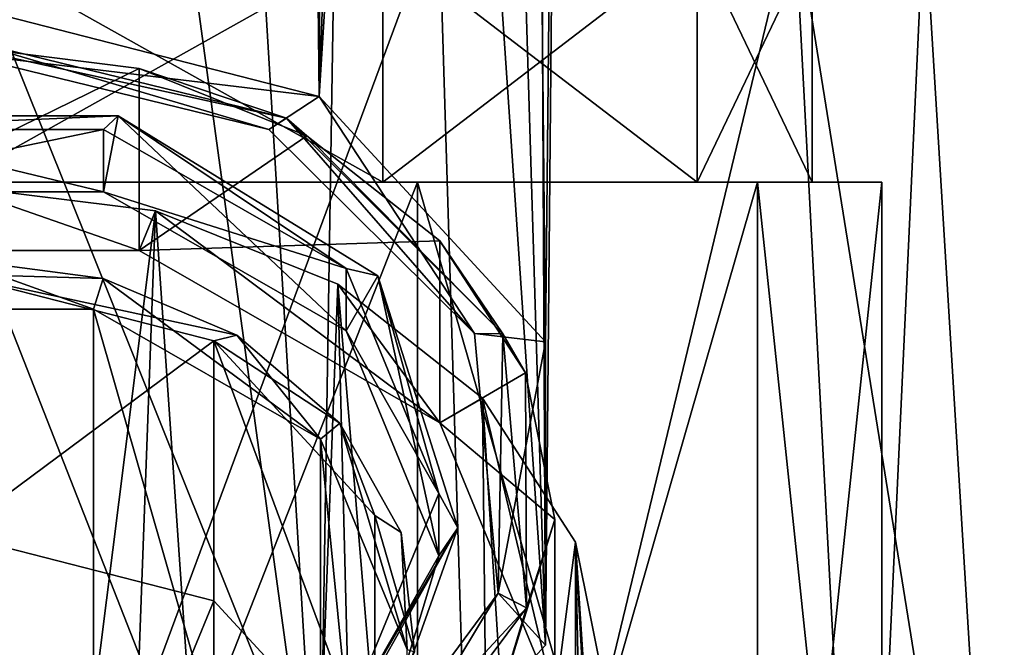
# Model space of a CAD drawing. Units: millimetres. Extents: x -30 to 30, y -2 to 203.
# Drawn here: x 2 to 25, y 90 to 105 of the extents above; entities that cross this region are included whole.
import ezdxf

# ---------------------------------------------------------------- set-up
doc = ezdxf.new("R2010")
doc.units = ezdxf.units.MM
doc.header["$LTSCALE"] = 81.481481
for name, color, linetype in [('102', 7, 'CONTINUOUS'), ('103', 7, 'CONTINUOUS'), ('104', 7, 'CONTINUOUS'), ('113', 7, 'CONTINUOUS'), ('115', 7, 'CONTINUOUS'), ('116', 7, 'CONTINUOUS'), ('121', 7, 'CONTINUOUS'), ('31', 7, 'CONTINUOUS'), ('32', 7, 'CONTINUOUS'), ('41', 7, 'CONTINUOUS'), ('42', 7, 'CONTINUOUS'), ('44', 7, 'CONTINUOUS'), ('45', 7, 'CONTINUOUS'), ('49', 7, 'CONTINUOUS'), ('56', 7, 'CONTINUOUS'), ('58', 7, 'CONTINUOUS'), ('60', 7, 'CONTINUOUS'), ('61', 7, 'CONTINUOUS'), ('85', 7, 'CONTINUOUS'), ('86', 7, 'CONTINUOUS'), ('87', 7, 'CONTINUOUS'), ('91', 7, 'CONTINUOUS')]:
    doc.layers.add(name, color=color, linetype=linetype)

msp = doc.modelspace()

# ---------------------------------------------------------------- linework, layer by layer
at = {"layer": '102', "color": 7, "linetype": 'CONTINUOUS', "true_color": 0xaaaaaa}
for points in [[(10.175, 101, 17.624), (0, 101, 20.35), (10.175, 106.7, 17.624), (10.175, 101, 17.624)], [(10.175, 106.7, 17.624), (0, 101, 20.35), (0, 106.7, 20.35), (10.175, 106.7, 17.624)], [(17.624, 101, 10.175), (10.175, 101, 17.624), (17.624, 106.7, 10.175), (17.624, 101, 10.175)], [(17.624, 106.7, 10.175), (10.175, 101, 17.624), (10.175, 106.7, 17.624), (17.624, 106.7, 10.175)], [(20.35, 101), (17.624, 101, 10.175), (20.35, 106.7), (20.35, 101)], [(20.35, 106.7), (17.624, 101, 10.175), (17.624, 106.7, 10.175), (20.35, 106.7)]]:
    msp.add_3dface(points, dxfattribs=at)
at = {"layer": '103', "color": 7, "linetype": 'CONTINUOUS', "true_color": 0xaaaaaa}
for points in [[(0, 101, 20.35), (10.175, 101, 17.624), (11, 101, 19.053), (0, 101, 20.35)], [(0, 101, 22), (0, 101, 20.35), (11, 101, 19.053), (0, 101, 22)], [(0, 101, -22), (11, 101, -19.053), (0, 101, -20.35), (0, 101, -22)], [(0, 101, -20.35), (11, 101, -19.053), (10.175, 101, -17.624), (0, 101, -20.35)], [(10.175, 101, 17.624), (17.624, 101, 10.175), (19.053, 101, 11), (10.175, 101, 17.624)], [(11, 101, 19.053), (10.175, 101, 17.624), (19.053, 101, 11), (11, 101, 19.053)], [(11, 101, -19.053), (19.053, 101, -11), (10.175, 101, -17.624), (11, 101, -19.053)], [(10.175, 101, -17.624), (19.053, 101, -11), (17.624, 101, -10.175), (10.175, 101, -17.624)], [(17.624, 101, 10.175), (20.35, 101), (19.053, 101, 11), (17.624, 101, 10.175)], [(22, 101), (20.35, 101), (17.624, 101, -10.175), (22, 101)], [(19.053, 101, -11), (22, 101), (17.624, 101, -10.175), (19.053, 101, -11)], [(20.35, 101), (22, 101), (19.053, 101, 11), (20.35, 101)]]:
    msp.add_3dface(points, dxfattribs=at)
at = {"layer": '104', "color": 7, "linetype": 'CONTINUOUS', "true_color": 0xaaaaaa}
for points in [[(0, 101, 22), (11, 101, 19.053), (0, 73, 22), (0, 101, 22)], [(0, 73, 22), (11, 101, 19.053), (11, 73, 19.053), (0, 73, 22)], [(11, 101, 19.053), (19.053, 101, 11), (11, 73, 19.053), (11, 101, 19.053)], [(11, 73, 19.053), (19.053, 101, 11), (19.053, 73, 11), (11, 73, 19.053)], [(19.053, 101, 11), (22, 101), (19.053, 73, 11), (19.053, 101, 11)], [(19.053, 73, 11), (22, 101), (22, 73), (19.053, 73, 11)]]:
    msp.add_3dface(points, dxfattribs=at)
at = {"layer": '113', "color": 7, "linetype": 'CONTINUOUS', "true_color": 0xaaaaaa}
for points in [[(0, 76.5, 24.9), (12.45, 76.5, 21.564), (0, 107.5, 23), (0, 76.5, 24.9)], [(0, 107.5, 23), (12.45, 76.5, 21.564), (11.5, 107.5, 19.919), (0, 107.5, 23)], [(11.5, 107.5, 19.919), (12.45, 76.5, 21.564), (19.919, 107.5, 11.5), (11.5, 107.5, 19.919)], [(12.45, 76.5, 21.564), (21.564, 76.5, 12.45), (19.919, 107.5, 11.5), (12.45, 76.5, 21.564)], [(21.564, 76.5, 12.45), (24.9, 76.5), (19.919, 107.5, 11.5), (21.564, 76.5, 12.45)], [(19.919, 107.5, 11.5), (24.9, 76.5), (23, 107.5), (19.919, 107.5, 11.5)]]:
    msp.add_3dface(points, dxfattribs=at)
at = {"layer": '115', "color": 7, "linetype": 'CONTINUOUS', "true_color": 0xaaaaaa}
for points in [[(0, 101, -20.35), (10.175, 101, -17.624), (0, 106.7, -20.35), (0, 101, -20.35)], [(0, 106.7, -20.35), (10.175, 101, -17.624), (10.175, 106.7, -17.624), (0, 106.7, -20.35)], [(10.175, 101, -17.624), (17.624, 101, -10.175), (10.175, 106.7, -17.624), (10.175, 101, -17.624)], [(10.175, 106.7, -17.624), (17.624, 101, -10.175), (17.624, 106.7, -10.175), (10.175, 106.7, -17.624)], [(20.35, 101), (20.35, 106.7), (17.624, 106.7, -10.175), (20.35, 101)], [(17.624, 101, -10.175), (20.35, 101), (17.624, 106.7, -10.175), (17.624, 101, -10.175)]]:
    msp.add_3dface(points, dxfattribs=at)
at = {"layer": '116', "color": 7, "linetype": 'CONTINUOUS', "true_color": 0xaaaaaa}
for points in [[(11, 101, -19.053), (0, 101, -22), (11, 73, -19.053), (11, 101, -19.053)], [(0, 101, -22), (0, 73, -22), (11, 73, -19.053), (0, 101, -22)], [(19.053, 101, -11), (11, 101, -19.053), (19.053, 73, -11), (19.053, 101, -11)], [(11, 101, -19.053), (11, 73, -19.053), (19.053, 73, -11), (11, 101, -19.053)], [(22, 101), (19.053, 101, -11), (22, 73), (22, 101)], [(22, 73), (19.053, 101, -11), (19.053, 73, -11), (22, 73)]]:
    msp.add_3dface(points, dxfattribs=at)
at = {"layer": '121', "color": 7, "linetype": 'CONTINUOUS', "true_color": 0xaaaaaa}
for points in [[(0, 107.5, -23), (11.5, 107.5, -19.919), (0, 76.5, -24.9), (0, 107.5, -23)], [(11.5, 107.5, -19.919), (12.45, 76.5, -21.564), (0, 76.5, -24.9), (11.5, 107.5, -19.919)], [(11.5, 107.5, -19.919), (19.919, 107.5, -11.5), (12.45, 76.5, -21.564), (11.5, 107.5, -19.919)], [(19.919, 107.5, -11.5), (21.564, 76.5, -12.45), (12.45, 76.5, -21.564), (19.919, 107.5, -11.5)], [(19.919, 107.5, -11.5), (23, 107.5), (21.564, 76.5, -12.45), (19.919, 107.5, -11.5)], [(23, 107.5), (24.9, 76.5), (21.564, 76.5, -12.45), (23, 107.5)]]:
    msp.add_3dface(points, dxfattribs=at)
at = {"layer": '31', "color": 7, "linetype": 'CONTINUOUS', "true_color": 0xc8c8c8}
for points in [[(0, 100.914, 85.007), (4.79, 100.316, 85.474), (0, 62.369, 31.954), (0, 100.914, 85.007)], [(0, 62.369, 31.954), (4.79, 100.316, 85.474), (3.366, 61.737, 31.631), (0, 62.369, 31.954)], [(3.366, 61.737, 31.631), (4.79, 100.316, 85.474), (7.628, 59.037, 30.269), (3.366, 61.737, 31.631)], [(4.79, 100.316, 85.474), (9.111, 98.581, 86.83), (7.628, 59.037, 30.269), (4.79, 100.316, 85.474)], [(7.628, 59.037, 30.269), (9.111, 98.581, 86.83), (10.182, 56.252, 28.9), (7.628, 59.037, 30.269)], [(9.111, 98.581, 86.83), (12.54, 95.879, 88.941), (12.992, 51.9, 26.853), (9.111, 98.581, 86.83)], [(10.182, 56.252, 28.9), (9.111, 98.581, 86.83), (12.992, 51.9, 26.853), (10.182, 56.252, 28.9)], [(12.54, 95.879, 88.941), (14.741, 92.475, 91.601), (15.712, 45.808, 24.233), (12.54, 95.879, 88.941)], [(12.992, 51.9, 26.853), (12.54, 95.879, 88.941), (15.712, 45.808, 24.233), (12.992, 51.9, 26.853)], [(14.741, 92.475, 91.601), (15.5, 88.7, 94.55), (18.544, 34.078, 20.619), (14.741, 92.475, 91.601)], [(15.712, 45.808, 24.233), (14.741, 92.475, 91.601), (17.634, 39.297, 21.91), (15.712, 45.808, 24.233)], [(17.634, 39.297, 21.91), (14.741, 92.475, 91.601), (18.544, 34.078, 20.619), (17.634, 39.297, 21.91)]]:
    msp.add_3dface(points, dxfattribs=at)
at = {"layer": '32', "color": 7, "linetype": 'CONTINUOUS', "true_color": 0xc8c8c8}
for points in [[(4.403, 99.38, 86.206), (0, 100.914, 85.007), (-4.403, 99.38, 86.206), (4.403, 99.38, 86.206)], [(4.79, 100.316, 85.474), (0, 100.914, 85.007), (4.403, 99.38, 86.206), (4.79, 100.316, 85.474)], [(11.528, 95.3, 89.393), (4.79, 100.316, 85.474), (4.403, 99.38, 86.206), (11.528, 95.3, 89.393)], [(9.111, 98.581, 86.83), (4.79, 100.316, 85.474), (11.528, 95.3, 89.393), (9.111, 98.581, 86.83)], [(12.54, 95.879, 88.941), (9.111, 98.581, 86.83), (11.528, 95.3, 89.393), (12.54, 95.879, 88.941)], [(14.25, 88.7, 94.55), (12.54, 95.879, 88.941), (11.528, 95.3, 89.393), (14.25, 88.7, 94.55)], [(14.741, 92.475, 91.601), (12.54, 95.879, 88.941), (14.25, 88.7, 94.55), (14.741, 92.475, 91.601)], [(14.741, 84.925, 97.499), (14.741, 92.475, 91.601), (14.25, 88.7, 94.55), (14.741, 84.925, 97.499)], [(14.741, 84.925, 97.499), (15.5, 88.7, 94.55), (14.741, 92.475, 91.601), (14.741, 84.925, 97.499)]]:
    msp.add_3dface(points, dxfattribs=at)
at = {"layer": '41', "color": 7, "linetype": 'CONTINUOUS', "true_color": 0x646464}
msp.add_3dface([(12.646, 87.834, 104.11), (14.25, 88.7, 94.55), (14.25, 93.01, 100.066), (12.646, 87.834, 104.11)], dxfattribs=at)
at = {"layer": '42', "color": 7, "linetype": 'CONTINUOUS', "true_color": 0x646464}
for points in [[(3.904, 102.567, 93.868), (-3.904, 102.567, 93.868), (3.554, 100.766, 92.229), (3.904, 102.567, 93.868)], [(3.554, 100.766, 92.229), (-3.904, 102.567, 93.868), (-3.554, 100.766, 92.229), (3.554, 100.766, 92.229)], [(9.304, 97.474, 94.801), (3.904, 102.567, 93.868), (3.554, 100.766, 92.229), (9.304, 97.474, 94.801)], [(10.06, 98.781, 96.826), (3.904, 102.567, 93.868), (9.304, 97.474, 94.801), (10.06, 98.781, 96.826)], [(11.5, 92.148, 98.963), (10.06, 98.781, 96.826), (9.304, 97.474, 94.801), (11.5, 92.148, 98.963)], [(11.955, 92.811, 101.49), (10.06, 98.781, 96.826), (11.5, 92.148, 98.963), (11.955, 92.811, 101.49)], [(8.788, 87.187, 105.885), (11.955, 92.811, 101.49), (10.262, 88.058, 102.158), (8.788, 87.187, 105.885)], [(10.262, 88.058, 102.158), (11.955, 92.811, 101.49), (11.5, 92.148, 98.963), (10.262, 88.058, 102.158)]]:
    msp.add_3dface(points, dxfattribs=at)
at = {"layer": '44', "color": 7, "linetype": 'CONTINUOUS', "true_color": 0x646464}
for points in [[(4.403, 103.689, 91.722), (-4.403, 99.38, 86.206), (0, 104.239, 91.293), (4.403, 103.689, 91.722)], [(4.403, 99.38, 86.206), (-4.403, 99.38, 86.206), (4.403, 103.689, 91.722), (4.403, 99.38, 86.206)], [(8.376, 102.094, 92.968), (4.403, 99.38, 86.206), (4.403, 103.689, 91.722), (8.376, 102.094, 92.968)], [(11.528, 99.61, 94.909), (4.403, 99.38, 86.206), (8.376, 102.094, 92.968), (11.528, 99.61, 94.909)], [(11.528, 95.3, 89.393), (4.403, 99.38, 86.206), (11.528, 99.61, 94.909), (11.528, 95.3, 89.393)], [(13.553, 96.48, 97.355), (11.528, 95.3, 89.393), (11.528, 99.61, 94.909), (13.553, 96.48, 97.355)], [(14.25, 93.01, 100.066), (11.528, 95.3, 89.393), (13.553, 96.48, 97.355), (14.25, 93.01, 100.066)], [(14.25, 88.7, 94.55), (11.528, 95.3, 89.393), (14.25, 93.01, 100.066), (14.25, 88.7, 94.55)]]:
    msp.add_3dface(points, dxfattribs=at)
at = {"layer": '45', "color": 7, "linetype": 'CONTINUOUS', "true_color": 0x646464}
for points in [[(-3.322, 82.288, 69.737), (3.322, 82.288, 69.737), (-3.322, 97.988, 89.832), (-3.322, 82.288, 69.737)], [(-3.322, 97.988, 89.832), (3.322, 82.288, 69.737), (3.322, 97.988, 89.832), (-3.322, 97.988, 89.832)], [(3.322, 82.288, 69.737), (8.697, 79.211, 72.142), (3.322, 97.988, 89.832), (3.322, 82.288, 69.737)], [(3.322, 97.988, 89.832), (8.697, 79.211, 72.142), (8.697, 94.91, 92.236), (3.322, 97.988, 89.832)], [(8.697, 79.211, 72.142), (10.75, 74.232, 76.032), (8.697, 94.91, 92.236), (8.697, 79.211, 72.142)], [(10.75, 74.232, 76.032), (10.75, 89.931, 96.126), (8.697, 94.91, 92.236), (10.75, 74.232, 76.032)]]:
    msp.add_3dface(points, dxfattribs=at)
at = {"layer": '49', "color": 7, "linetype": 'CONTINUOUS', "true_color": 0x646464}
for points in [[(0, 104.239, 91.293), (0, 104.443, 92.03), (7.892, 102.516, 93.536), (0, 104.239, 91.293)], [(7.892, 102.516, 93.536), (0, 104.443, 92.03), (7.477, 102.245, 94.119), (7.892, 102.516, 93.536)], [(7.477, 102.245, 94.119), (0, 104.443, 92.03), (0, 104.066, 92.697), (7.477, 102.245, 94.119)], [(4.403, 103.689, 91.722), (0, 104.239, 91.293), (7.892, 102.516, 93.536), (4.403, 103.689, 91.722)], [(8.376, 102.094, 92.968), (4.403, 103.689, 91.722), (7.892, 102.516, 93.536), (8.376, 102.094, 92.968)], [(12.345, 97.418, 97.891), (7.892, 102.516, 93.536), (7.477, 102.245, 94.119), (12.345, 97.418, 97.891)], [(8.376, 102.094, 92.968), (7.892, 102.516, 93.536), (13.019, 97.41, 97.526), (8.376, 102.094, 92.968)], [(13.019, 97.41, 97.526), (7.892, 102.516, 93.536), (12.345, 97.418, 97.891), (13.019, 97.41, 97.526)], [(11.528, 99.61, 94.909), (8.376, 102.094, 92.968), (13.019, 97.41, 97.526), (11.528, 99.61, 94.909)], [(13.553, 96.48, 97.355), (11.528, 99.61, 94.909), (13.019, 97.41, 97.526), (13.553, 96.48, 97.355)], [(12.908, 91.267, 102.697), (13.019, 97.41, 97.526), (12.345, 97.418, 97.891), (12.908, 91.267, 102.697)], [(13.582, 90.914, 102.601), (13.019, 97.41, 97.526), (12.908, 91.267, 102.697), (13.582, 90.914, 102.601)], [(13.553, 96.48, 97.355), (13.019, 97.41, 97.526), (13.582, 90.914, 102.601), (13.553, 96.48, 97.355)], [(14.25, 93.01, 100.066), (13.553, 96.48, 97.355), (13.582, 90.914, 102.601), (14.25, 93.01, 100.066)], [(12.646, 87.834, 104.11), (14.25, 93.01, 100.066), (13.582, 90.914, 102.601), (12.646, 87.834, 104.11)], [(8.968, 85.939, 106.859), (13.582, 90.914, 102.601), (12.908, 91.267, 102.697), (8.968, 85.939, 106.859)], [(9.386, 85.305, 106.983), (13.582, 90.914, 102.601), (8.968, 85.939, 106.859), (9.386, 85.305, 106.983)], [(12.646, 87.834, 104.11), (13.582, 90.914, 102.601), (9.386, 85.305, 106.983), (12.646, 87.834, 104.11)]]:
    msp.add_3dface(points, dxfattribs=at)
at = {"layer": '56', "color": 7, "linetype": 'CONTINUOUS', "true_color": 0x646464}
for points in [[(0, 76.116, 95.498), (0, 92.664, 82.569), (6.172, 91.084, 83.804), (0, 76.116, 95.498)], [(6.172, 77.696, 94.264), (0, 76.116, 95.498), (6.172, 91.084, 83.804), (6.172, 77.696, 94.264)], [(9.986, 86.947, 87.036), (6.172, 77.696, 94.264), (6.172, 91.084, 83.804), (9.986, 86.947, 87.036)]]:
    msp.add_3dface(points, dxfattribs=at)
at = {"layer": '58', "color": 7, "linetype": 'CONTINUOUS', "true_color": 0xc8c8c8}
for points in [[(0, 104.066, 92.697), (0, 105.248, 91.773), (8.67, 103.029, 93.507), (0, 104.066, 92.697)], [(7.477, 102.245, 94.119), (0, 104.066, 92.697), (8.67, 103.029, 93.507), (7.477, 102.245, 94.119)], [(12.345, 97.418, 97.891), (7.477, 102.245, 94.119), (8.67, 103.029, 93.507), (12.345, 97.418, 97.891)], [(14.028, 97.217, 98.048), (12.345, 97.418, 97.891), (8.67, 103.029, 93.507), (14.028, 97.217, 98.048)], [(-3.904, 102.567, 93.868), (3.904, 102.567, 93.868), (-3.554, 102.244, 94.121), (-3.904, 102.567, 93.868)], [(-3.554, 102.244, 94.121), (3.904, 102.567, 93.868), (3.554, 102.244, 94.121), (-3.554, 102.244, 94.121)], [(3.554, 102.244, 94.121), (3.904, 102.567, 93.868), (9.304, 98.952, 96.693), (3.554, 102.244, 94.121)], [(3.904, 102.567, 93.868), (10.06, 98.781, 96.826), (9.304, 98.952, 96.693), (3.904, 102.567, 93.868)], [(9.304, 98.952, 96.693), (10.06, 98.781, 96.826), (11.5, 93.625, 100.854), (9.304, 98.952, 96.693)], [(10.06, 98.781, 96.826), (11.955, 92.811, 101.49), (11.5, 93.625, 100.854), (10.06, 98.781, 96.826)], [(12.908, 91.267, 102.697), (12.345, 97.418, 97.891), (14.028, 97.217, 98.048), (12.908, 91.267, 102.697)], [(14.028, 90.033, 103.66), (12.908, 91.267, 102.697), (14.028, 97.217, 98.048), (14.028, 90.033, 103.66)], [(11.5, 93.625, 100.854), (11.955, 92.811, 101.49), (9.304, 88.299, 105.016), (11.5, 93.625, 100.854)], [(11.955, 92.811, 101.49), (8.788, 87.187, 105.885), (9.304, 88.299, 105.016), (11.955, 92.811, 101.49)], [(8.968, 85.939, 106.859), (12.908, 91.267, 102.697), (8.67, 84.222, 108.201), (8.968, 85.939, 106.859)], [(8.67, 84.222, 108.201), (12.908, 91.267, 102.697), (14.028, 90.033, 103.66), (8.67, 84.222, 108.201)]]:
    msp.add_3dface(points, dxfattribs=at)
at = {"layer": '60', "color": 7, "linetype": 'CONTINUOUS', "true_color": 0x646464}
for points in [[(0, 92.664, 82.569), (0, 98.821, 90.45), (6.172, 97.241, 91.684), (0, 92.664, 82.569)], [(6.172, 91.084, 83.804), (0, 92.664, 82.569), (6.172, 97.241, 91.684), (6.172, 91.084, 83.804)], [(9.986, 86.947, 87.036), (6.172, 91.084, 83.804), (6.172, 97.241, 91.684), (9.986, 86.947, 87.036)], [(9.986, 93.104, 94.916), (9.986, 86.947, 87.036), (6.172, 97.241, 91.684), (9.986, 93.104, 94.916)], [(9.986, 87.99, 98.912), (9.986, 86.947, 87.036), (9.986, 93.104, 94.916), (9.986, 87.99, 98.912)]]:
    msp.add_3dface(points, dxfattribs=at)
at = {"layer": '61', "color": 7, "linetype": 'CONTINUOUS', "true_color": 0xc8c8c8}
for points in [[(13.236, 176.241, 196.024), (8.67, 103.029, 93.507), (11.419, 180.702, 197.142), (13.236, 176.241, 196.024)], [(11.419, 180.702, 197.142), (8.67, 103.029, 93.507), (9, 172.523, 182.857), (11.419, 180.702, 197.142)], [(14.028, 97.217, 98.048), (8.67, 103.029, 93.507), (13.236, 176.241, 196.024), (14.028, 97.217, 98.048)], [(14.746, 167.579, 194.959), (14.028, 97.217, 98.048), (13.236, 176.241, 196.024), (14.746, 167.579, 194.959)], [(9, 172.523, 182.857), (8.67, 103.029, 93.507), (8.748, 171.369, 181.073), (9, 172.523, 182.857)], [(8.748, 171.369, 181.073), (8.67, 103.029, 93.507), (7.95, 170.547, 179.128), (8.748, 171.369, 181.073)], [(8.67, 103.029, 93.507), (0, 105.248, 91.773), (7.95, 170.547, 179.128), (8.67, 103.029, 93.507)], [(13.68, 160.07, 194.856), (14.028, 90.033, 103.66), (14.746, 167.579, 194.959), (13.68, 160.07, 194.856)], [(14.028, 90.033, 103.66), (14.028, 97.217, 98.048), (14.746, 167.579, 194.959), (14.028, 90.033, 103.66)], [(12.026, 156.167, 194.775), (14.028, 90.033, 103.66), (13.68, 160.07, 194.856), (12.026, 156.167, 194.775)], [(9.758, 152.724, 194.463), (14.028, 90.033, 103.66), (12.026, 156.167, 194.775), (9.758, 152.724, 194.463)], [(4.77, 148.582, 193.866), (8.67, 84.222, 108.201), (9.758, 152.724, 194.463), (4.77, 148.582, 193.866)], [(8.67, 84.222, 108.201), (14.028, 90.033, 103.66), (9.758, 152.724, 194.463), (8.67, 84.222, 108.201)], [(0, 147.418, 193.664), (8.67, 84.222, 108.201), (4.77, 148.582, 193.866), (0, 147.418, 193.664)], [(0, 82.002, 109.935), (8.67, 84.222, 108.201), (0, 147.418, 193.664), (0, 82.002, 109.935)]]:
    msp.add_3dface(points, dxfattribs=at)
at = {"layer": '85', "color": 7, "linetype": 'CONTINUOUS', "true_color": 0x646464}
for points in [[(3.548, 98.717, 90.531), (0, 98.821, 90.45), (0, 99.182, 90.167), (3.548, 98.717, 90.531)], [(6.172, 97.241, 91.684), (0, 98.821, 90.45), (6.714, 97.372, 91.582), (6.172, 97.241, 91.684)], [(6.714, 97.372, 91.582), (0, 98.821, 90.45), (3.548, 98.717, 90.531), (6.714, 97.372, 91.582)], [(9.156, 95.291, 93.207), (6.172, 97.241, 91.684), (6.714, 97.372, 91.582), (9.156, 95.291, 93.207)], [(9.986, 93.104, 94.916), (6.172, 97.241, 91.684), (9.156, 95.291, 93.207), (9.986, 93.104, 94.916)], [(10.612, 92.7, 95.232), (9.986, 93.104, 94.916), (9.156, 95.291, 93.207), (10.612, 92.7, 95.232)], [(9.986, 87.99, 98.912), (9.986, 93.104, 94.916), (10.925, 89.876, 97.438), (9.986, 87.99, 98.912)], [(10.925, 89.876, 97.438), (9.986, 93.104, 94.916), (10.612, 92.7, 95.232), (10.925, 89.876, 97.438)]]:
    msp.add_3dface(points, dxfattribs=at)
at = {"layer": '86', "color": 7, "linetype": 'CONTINUOUS', "true_color": 0x646464}
for points in [[(3.554, 100.766, 92.229), (-3.554, 100.766, 92.229), (3.554, 102.244, 94.121), (3.554, 100.766, 92.229)], [(-3.554, 100.766, 92.229), (-3.554, 102.244, 94.121), (3.554, 102.244, 94.121), (-3.554, 100.766, 92.229)], [(3.554, 100.766, 92.229), (3.554, 102.244, 94.121), (9.304, 98.952, 96.693), (3.554, 100.766, 92.229)], [(9.304, 97.474, 94.801), (3.554, 100.766, 92.229), (9.304, 98.952, 96.693), (9.304, 97.474, 94.801)], [(9.304, 97.474, 94.801), (9.304, 98.952, 96.693), (11.5, 93.625, 100.854), (9.304, 97.474, 94.801)], [(11.5, 92.148, 98.963), (9.304, 97.474, 94.801), (11.5, 93.625, 100.854), (11.5, 92.148, 98.963)]]:
    msp.add_3dface(points, dxfattribs=at)
at = {"layer": '87', "color": 7, "linetype": 'CONTINUOUS', "true_color": 0x646464}
for points in [[(11.5, 92.148, 98.963), (11.5, 93.625, 100.854), (9.304, 88.299, 105.016), (11.5, 92.148, 98.963)], [(10.262, 88.058, 102.158), (11.5, 92.148, 98.963), (9.304, 88.299, 105.016), (10.262, 88.058, 102.158)]]:
    msp.add_3dface(points, dxfattribs=at)
at = {"layer": '91', "color": 7, "linetype": 'CONTINUOUS', "true_color": 0x646464}
for points in [[(-3.322, 97.988, 89.832), (3.322, 97.988, 89.832), (0, 99.182, 90.167), (-3.322, 97.988, 89.832)], [(3.322, 97.988, 89.832), (3.548, 98.717, 90.531), (0, 99.182, 90.167), (3.322, 97.988, 89.832)], [(3.322, 97.988, 89.832), (8.697, 94.91, 92.236), (3.548, 98.717, 90.531), (3.322, 97.988, 89.832)], [(8.697, 94.91, 92.236), (6.714, 97.372, 91.582), (3.548, 98.717, 90.531), (8.697, 94.91, 92.236)], [(8.697, 94.91, 92.236), (9.156, 95.291, 93.207), (6.714, 97.372, 91.582), (8.697, 94.91, 92.236)], [(8.697, 94.91, 92.236), (10.75, 89.931, 96.126), (9.156, 95.291, 93.207), (8.697, 94.91, 92.236)], [(10.75, 89.931, 96.126), (10.612, 92.7, 95.232), (9.156, 95.291, 93.207), (10.75, 89.931, 96.126)], [(10.75, 89.931, 96.126), (10.925, 89.876, 97.438), (10.612, 92.7, 95.232), (10.75, 89.931, 96.126)]]:
    msp.add_3dface(points, dxfattribs=at)

doc.saveas('drawing.dxf')
